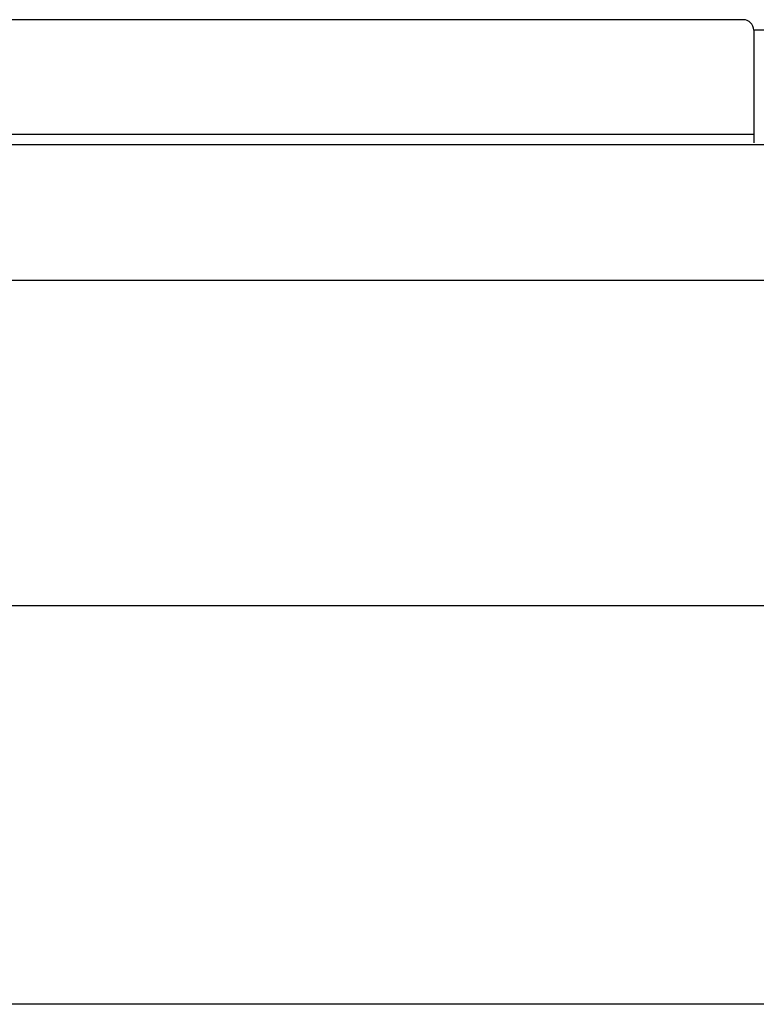
# Model space of a CAD drawing. Extents: x 18 to 830, y 64 to 491.
# Drawn here: x 297 to 368, y 64 to 158 of the extents above; entities that cross this region are included whole.
import ezdxf

# ---------------------------------------------------------------- set-up
doc = ezdxf.new("R2010")
doc.units = 0
doc.header["$LTSCALE"] = 10
doc.header["$MEASUREMENT"] = 0
doc.layers.get('0').update_dxf_attribs({"linetype": 'CONTINUOUS'})

msp = doc.modelspace()

# ---------------------------------------------------------------- linework, layer by layer
for p, q in [((366.68921, 158.1876), (205.10342, 158.1876)), ((367.68921, 157.1876), (367.68921, 146.3876)), ((368.68921, 157.1876), (367.68921, 157.1876)), ((367.68921, 148.6876), (367.68921, 148.6876)), ((367.68921, 147.1876), (200.68921, 147.1876)), ((475.60569, 146.18734), (200.69539, 146.1876)), ((397.10791, 133.18741), (205.12603, 133.18759)), ((450.73448, 63.82484), (225.57671, 63.82506))]:
    msp.add_line(p, q)
at = {"color": 9}
msp.add_line((227.68485, 102.03709), (448.62639, 102.03687), dxfattribs=at)
msp.add_arc((366.68921, 157.1876), 1, 0, 90)

doc.saveas('drawing.dxf')
